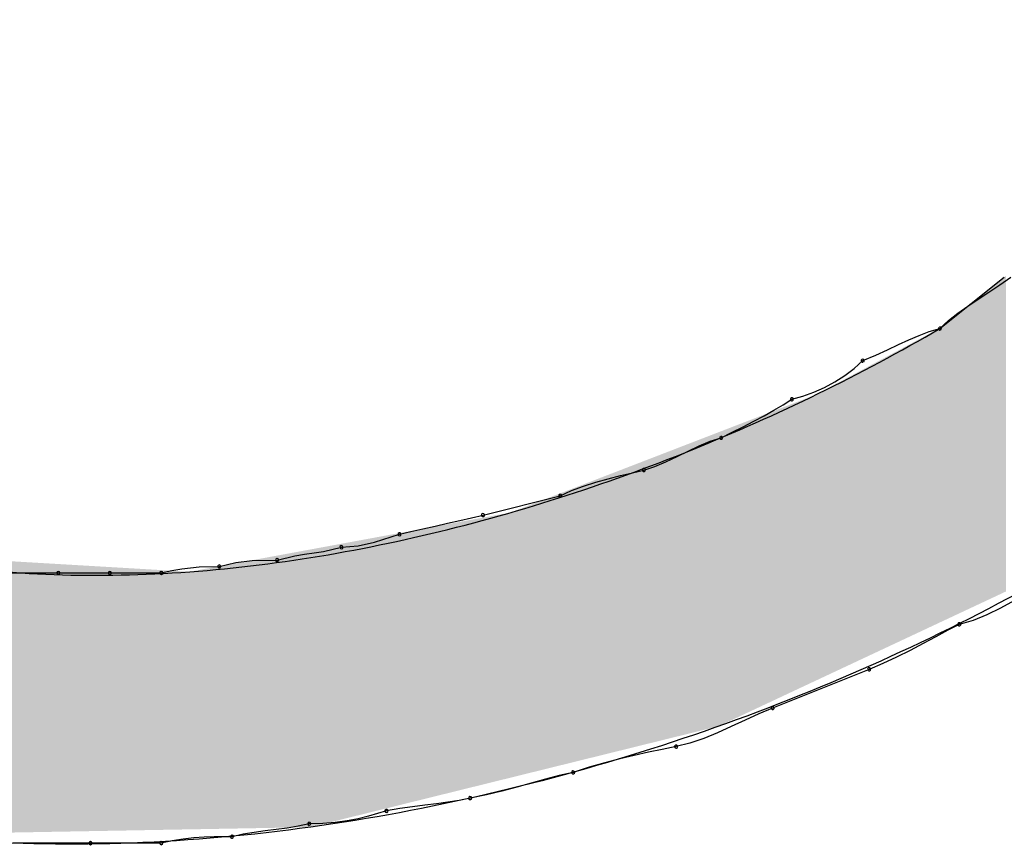
# Model space of a CAD drawing. Extents: x -424 to 186, y -4 to 301.
# Drawn here: x -311 to -310, y 138 to 139 of the extents above; entities that cross this region are included whole.
import ezdxf

# ---------------------------------------------------------------- set-up
doc = ezdxf.new("R2010")
doc.units = 0
doc.layers.add('PV', color=7, linetype='CONTINUOUS')

msp = doc.modelspace()

# ---------------------------------------------------------------- linework, layer by layer
at = {"layer": 'PV', "color": 7, "linetype": 'Continuous'}
for p, q in [((-310.16749, 138.77942), (-310.13102, 138.80859)), ((-310.13361, 138.80411), (-310.12737, 138.80859)), ((-310.13979, 138.79994), (-310.13361, 138.80411)), ((-310.14584, 138.79596), (-310.13979, 138.79994)), ((-310.1573, 138.78807), (-310.1517, 138.79205)), ((-310.1517, 138.79205), (-310.14584, 138.79596)), ((-310.16259, 138.78391), (-310.1573, 138.78807)), ((-310.16749, 138.77942), (-310.16259, 138.78391)), ((-310.18509, 138.77301), (-310.17935, 138.77549)), ((-310.17935, 138.77549), (-310.17355, 138.77765)), ((-310.17355, 138.77765), (-310.16749, 138.77942)), ((-310.19715, 138.76735), (-310.19096, 138.77028)), ((-310.19096, 138.77028), (-310.18509, 138.77301)), ((-310.21125, 138.76119), (-310.20385, 138.7643)), ((-310.20385, 138.7643), (-310.19715, 138.76735)), ((-310.21615, 138.75672), (-310.21125, 138.76119)), ((-310.22703, 138.74913), (-310.22143, 138.7527)), ((-310.22143, 138.7527), (-310.21615, 138.75672)), ((-310.23289, 138.74601), (-310.22703, 138.74913)), ((-310.24512, 138.74109), (-310.23894, 138.74333)), ((-310.23894, 138.74333), (-310.23289, 138.74601)), ((-310.26154, 138.73306), (-310.25626, 138.73618)), ((-310.25626, 138.73618), (-310.25136, 138.73931)), ((-310.25136, 138.73931), (-310.24512, 138.74109)), ((-310.26715, 138.72993), (-310.26154, 138.73306)), ((-310.27905, 138.72368), (-310.273, 138.72681)), ((-310.273, 138.72681), (-310.26715, 138.72993)), ((-310.29147, 138.71743), (-310.28523, 138.72055)), ((-310.28523, 138.72055), (-310.27905, 138.72368)), ((-310.30397, 138.71286), (-310.29772, 138.71546)), ((-310.29772, 138.71546), (-310.29147, 138.71743)), ((-310.31648, 138.70675), (-310.31023, 138.70987)), ((-310.31023, 138.70987), (-310.30397, 138.71286)), ((-310.32898, 138.70116), (-310.32273, 138.70377)), ((-310.32273, 138.70377), (-310.31648, 138.70675)), ((-310.34846, 138.69598), (-310.34168, 138.69762)), ((-310.34168, 138.69762), (-310.33523, 138.69919)), ((-310.33523, 138.69919), (-310.32898, 138.70116)), ((-310.36941, 138.69005), (-310.36245, 138.69226)), ((-310.36245, 138.69226), (-310.35542, 138.69422)), ((-310.35542, 138.69422), (-310.34846, 138.69598)), ((-310.38264, 138.68461), (-310.37618, 138.68752)), ((-310.37618, 138.68752), (-310.36941, 138.69005)), ((-310.4264, 138.67367), (-310.38264, 138.68461)), ((-310.45361, 138.66742), (-310.44659, 138.66898)), ((-310.44659, 138.66898), (-310.43962, 138.67054)), ((-310.43962, 138.67054), (-310.43285, 138.67211)), ((-310.43285, 138.67211), (-310.4264, 138.67367)), ((-310.4738, 138.66273), (-310.46735, 138.66429)), ((-310.46735, 138.66429), (-310.46058, 138.66585)), ((-310.46058, 138.66585), (-310.45361, 138.66742)), ((-310.49724, 138.65624), (-310.48787, 138.65833)), ((-310.48787, 138.65833), (-310.4738, 138.66273)), ((-310.52759, 138.6514), (-310.52212, 138.65218)), ((-310.52212, 138.65218), (-310.51672, 138.65303)), ((-310.51672, 138.65303), (-310.50662, 138.65544)), ((-310.50662, 138.65544), (-310.49724, 138.65624)), ((-310.57591, 138.6445), (-310.56653, 138.64681)), ((-310.56653, 138.64681), (-310.55715, 138.64786)), ((-310.55715, 138.64786), (-310.54309, 138.64814)), ((-310.54309, 138.64814), (-310.53299, 138.65054)), ((-310.53299, 138.65054), (-310.52759, 138.6514)), ((-310.69625, 138.64085), (-310.66707, 138.64085)), ((-310.66707, 138.64085), (-310.6379, 138.64085)), ((-310.6379, 138.64085), (-310.60873, 138.64085)), ((-310.60873, 138.64085), (-310.6027, 138.6422)), ((-310.6027, 138.6422), (-310.59712, 138.64317)), ((-310.59712, 138.64317), (-310.58729, 138.64421)), ((-310.58729, 138.64421), (-310.57591, 138.6445)), ((-310.12529, 138.62524), (-310.1331, 138.62096)), ((-310.1331, 138.62096), (-310.14092, 138.61706)), ((-310.14873, 138.61386), (-310.15655, 138.61168)), ((-310.14092, 138.61706), (-310.14873, 138.61386)), ((-310.16301, 138.60835), (-310.16986, 138.6047)), ((-310.15655, 138.61168), (-310.16301, 138.60835)), ((-310.16986, 138.6047), (-310.17702, 138.60086)), ((-310.18444, 138.59696), (-310.19206, 138.59312)), ((-310.17702, 138.60086), (-310.18444, 138.59696)), ((-310.19206, 138.59312), (-310.1998, 138.58948)), ((-310.2076, 138.58615), (-310.2623, 138.56427)), ((-310.1998, 138.58948), (-310.2076, 138.58615)), ((-310.2623, 138.56427), (-310.27011, 138.56095)), ((-310.27793, 138.55738), (-310.28574, 138.55374)), ((-310.27011, 138.56095), (-310.27793, 138.55738)), ((-310.28574, 138.55374), (-310.29356, 138.55024)), ((-310.30137, 138.54705), (-310.30918, 138.54437)), ((-310.29356, 138.55024), (-310.30137, 138.54705)), ((-310.32482, 138.54082), (-310.33271, 138.53918)), ((-310.317, 138.54239), (-310.32482, 138.54082)), ((-310.30918, 138.54437), (-310.317, 138.54239)), ((-310.34893, 138.53546), (-310.3574, 138.53325)), ((-310.34073, 138.53741), (-310.34893, 138.53546)), ((-310.33271, 138.53918), (-310.34073, 138.53741)), ((-310.36618, 138.53072), (-310.37534, 138.5278)), ((-310.3574, 138.53325), (-310.36618, 138.53072)), ((-310.39106, 138.52396), (-310.39907, 138.52168)), ((-310.38317, 138.52604), (-310.39106, 138.52396)), ((-310.37534, 138.5278), (-310.38317, 138.52604)), ((-310.40728, 138.51934), (-310.41574, 138.51707)), ((-310.39907, 138.52168), (-310.40728, 138.51934)), ((-310.43369, 138.51322), (-310.43995, 138.51186)), ((-310.42453, 138.51498), (-310.43369, 138.51322)), ((-310.41574, 138.51707), (-310.42453, 138.51498)), ((-310.47349, 138.50728), (-310.4811, 138.50592)), ((-310.46628, 138.50833), (-310.47349, 138.50728)), ((-310.45938, 138.50918), (-310.46628, 138.50833)), ((-310.45273, 138.50996), (-310.45938, 138.50918)), ((-310.44628, 138.51081), (-310.45273, 138.50996)), ((-310.43995, 138.51186), (-310.44628, 138.51081)), ((-310.49717, 138.50152), (-310.50342, 138.50035)), ((-310.49137, 138.50288), (-310.49717, 138.50152)), ((-310.4811, 138.50592), (-310.49137, 138.50288)), ((-310.53736, 138.49623), (-310.54361, 138.49538)), ((-310.53111, 138.49727), (-310.53736, 138.49623)), ((-310.52486, 138.49863), (-310.53111, 138.49727)), ((-310.51726, 138.49884), (-310.52486, 138.49863)), ((-310.51012, 138.49944), (-310.51726, 138.49884)), ((-310.50342, 138.50035), (-310.51012, 138.49944)), ((-310.59026, 138.49066), (-310.59631, 138.49001)), ((-310.5844, 138.49105), (-310.59026, 138.49066)), ((-310.5788, 138.49125), (-310.5844, 138.49105)), ((-310.56861, 138.49134), (-310.5788, 138.49125)), ((-310.56236, 138.4927), (-310.56861, 138.49134)), ((-310.55611, 138.49374), (-310.56236, 138.4927)), ((-310.54986, 138.49459), (-310.55611, 138.49374)), ((-310.54361, 138.49538), (-310.54986, 138.49459)), ((-310.64884, 138.48769), (-310.6926, 138.48769)), ((-310.60873, 138.48769), (-310.64884, 138.48769)), ((-310.60249, 138.48904), (-310.60873, 138.48769)), ((-310.59631, 138.49001), (-310.60249, 138.48904))]:
    msp.add_line(p, q, dxfattribs=at)
for centre, start, end in [((-310.16749, 138.77942), 286.3297, 106.3297), ((-310.16749, 138.77942), 132.471, 312.471), ((-310.21125, 138.76119), 112.83, 292.83), ((-310.21125, 138.76119), 312.3355, 132.3355), ((-310.25136, 138.73931), 105.9712, 285.9712), ((-310.25136, 138.73931), 302.5275, 122.5275), ((-310.29147, 138.71743), 116.6041, 296.6041), ((-310.29147, 138.71743), 287.4649, 107.4649), ((-310.33523, 138.69919), 107.4649, 287.4649), ((-310.33523, 138.69919), 283.7026, 103.7026), ((-310.38264, 138.68461), 114.2944, 294.2944), ((-310.38264, 138.68461), 284.0362, 104.0362), ((-310.4264, 138.67367), 104.0362, 284.0362), ((-310.4264, 138.67367), 283.6135, 103.6135), ((-310.4738, 138.66273), 103.6135, 283.6135), ((-310.4738, 138.66273), 287.3762, 107.3762), ((-310.50662, 138.65544), 94.9249, 274.9249), ((-310.50662, 138.65544), 283.3816, 103.3816), ((-310.54309, 138.64814), 103.3816, 283.3816), ((-310.54309, 138.64814), 271.1691, 91.1691), ((-310.66707, 138.64085), 90, 270), ((-310.66707, 138.64085), 270, 90), ((-310.6379, 138.64085), 90, 270), ((-310.6379, 138.64085), 270, 90), ((-310.60873, 138.64085), 102.6251, 282.6251), ((-310.60873, 138.64085), 270, 90), ((-310.57591, 138.6445), 103.8833, 283.8833), ((-310.57591, 138.6445), 271.4441, 91.4441), ((-310.15655, 138.61168), 105.5844, 285.5844), ((-310.15655, 138.61168), 297.2395, 117.2395), ((-310.2076, 138.58615), 113.0949, 293.0949), ((-310.2076, 138.58615), 291.8014, 111.8014), ((-310.2623, 138.56427), 111.8014, 291.8014), ((-310.2623, 138.56427), 293.0007, 113.0007), ((-310.317, 138.54239), 104.2012, 284.2012), ((-310.317, 138.54239), 281.3698, 101.3698), ((-310.37534, 138.5278), 107.6337, 287.6337), ((-310.37534, 138.5278), 282.71, 102.71), ((-310.43369, 138.51322), 100.9003, 280.9003), ((-310.43369, 138.51322), 282.2607, 102.2607), ((-310.4811, 138.50592), 286.4922, 106.4922), ((-310.4811, 138.50592), 100.1496, 280.1496), ((-310.52486, 138.49863), 91.6045, 271.6045), ((-310.52486, 138.49863), 282.281, 102.281), ((-310.56861, 138.49134), 102.281, 282.281), ((-310.56861, 138.49134), 270.4785, 90.4785), ((-310.64884, 138.48769), 90, 270), ((-310.64884, 138.48769), 270, 90), ((-310.60873, 138.48769), 102.208, 282.208), ((-310.60873, 138.48769), 270, 90)]:
    msp.add_arc(centre, 0.000886, start, end, dxfattribs=at)
for points, knots in [([(-311.09737, 138.95446), (-311.07909, 138.90008), (-311.03015, 138.80163), (-310.91021, 138.69609), (-310.76758, 138.64428), (-310.61475, 138.63477), (-310.45903, 138.65794), (-310.30785, 138.70665), (-310.21252, 138.75315), (-310.16749, 138.77942)], [0, 0, 0, 0, 0.172101, 0.321935, 0.467731, 0.619007, 0.776909, 0.937402, 1.093824, 1.093824, 1.093824, 1.093824]), ([(-310.05444, 138.67002), (-310.10985, 138.63452), (-310.22954, 138.57262), (-310.42218, 138.50977), (-310.62282, 138.48088), (-310.82068, 138.49371), (-311.00543, 138.55839), (-311.16175, 138.68796), (-311.22683, 138.81056), (-311.25053, 138.87788)], [0, 0, 0, 0, 0.197409, 0.401948, 0.605389, 0.801977, 0.991444, 1.182998, 1.397115, 1.397115, 1.397115, 1.397115])]:
    msp.add_open_spline(points, degree=3, knots=knots, dxfattribs=at)
for points in [[(-310.13162, 138.62961), (-310.13641, 138.80428), (-310.13162, 138.80811)], [(-310.13011, 138.63032), (-310.13162, 138.80811), (-310.13011, 138.80918)], [(-310.13162, 138.62961), (-310.13162, 138.80811), (-310.13011, 138.63032)], [(-310.13641, 138.62736), (-310.14432, 138.79796), (-310.13641, 138.80428)], [(-310.13641, 138.62736), (-310.13641, 138.80428), (-310.13162, 138.62961)], [(-310.14432, 138.62365), (-310.15332, 138.79075), (-310.14432, 138.79796)], [(-310.14432, 138.62365), (-310.14432, 138.79796), (-310.13641, 138.62736)], [(-310.15332, 138.61943), (-310.16142, 138.78427), (-310.15332, 138.79075)], [(-310.15332, 138.61943), (-310.15332, 138.79075), (-310.14432, 138.62365)], [(-310.16142, 138.61563), (-310.16661, 138.78013), (-310.16142, 138.78427)], [(-310.16142, 138.61563), (-310.16142, 138.78427), (-310.15332, 138.61943)], [(-310.16661, 138.6132), (-310.23773, 138.74191), (-310.16661, 138.78013)], [(-310.16661, 138.6132), (-310.16661, 138.78013), (-310.16142, 138.61563)], [(-310.23773, 138.57984), (-310.29303, 138.72056), (-310.23773, 138.74191)], [(-310.23773, 138.57984), (-310.23773, 138.74191), (-310.16661, 138.6132)], [(-310.29303, 138.5539), (-310.41094, 138.67503), (-310.29303, 138.72056)], [(-310.29303, 138.5539), (-310.29303, 138.72056), (-310.23773, 138.57984)], [(-310.41094, 138.52475), (-310.52434, 138.65412), (-310.41094, 138.67503)], [(-310.41094, 138.52475), (-310.41094, 138.67503), (-310.29303, 138.5539)], [(-310.52434, 138.49671), (-310.59272, 138.64151), (-310.52434, 138.65412)], [(-310.52434, 138.49671), (-310.52434, 138.65412), (-310.41094, 138.52475)], [(-310.75666, 138.49254), (-310.75666, 138.65116), (-310.59272, 138.49548)], [(-310.59272, 138.49548), (-310.75666, 138.65116), (-310.59272, 138.64151)], [(-310.59272, 138.49548), (-310.59272, 138.64151), (-310.52434, 138.49671)]]:
    msp.add_solid(points, dxfattribs=at)

doc.saveas('drawing.dxf')
